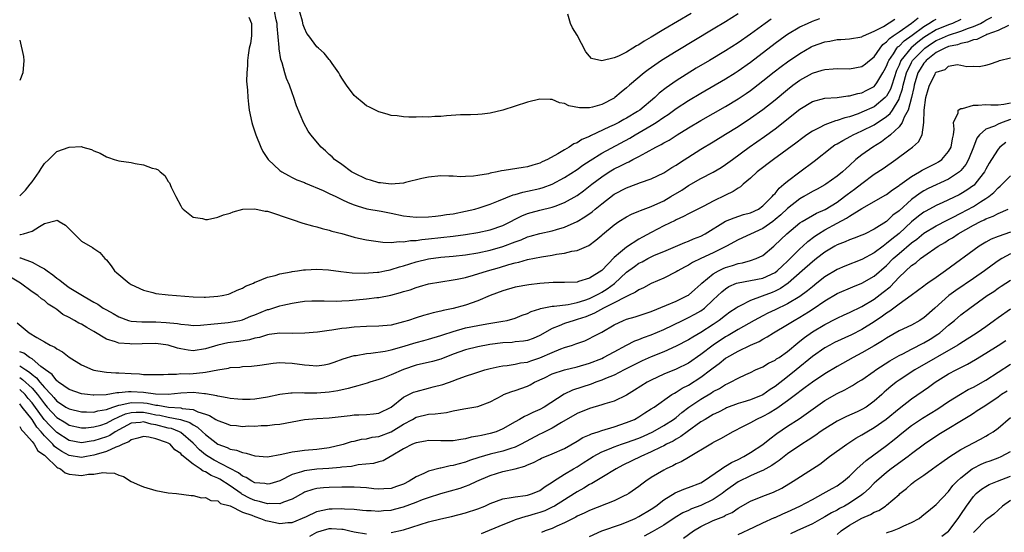
# Model space of a CAD drawing. Units: inches. Extents: x 2628000 to 2631000, y 1500000 to 1503000.
# Drawn here: x 2628551 to 2628710, y 1501043 to 1501126 of the extents above; entities that cross this region are included whole.
import ezdxf

# ---------------------------------------------------------------- set-up
doc = ezdxf.new("R2010")
doc.units = ezdxf.units.IN
doc.header["$MEASUREMENT"] = 0
doc.layers.add('LD26281500_2ft', color=111, linetype='Continuous')

msp = doc.modelspace()

# ---------------------------------------------------------------- linework, layer by layer
at = {"layer": 'LD26281500_2ft'}
for points, elevation in [([(2628672.33, 1501125.67), (2628671.38, 1501125), (2628669, 1501123.26), (2628667, 1501121.87), (2628665, 1501120.59), (2628662.37, 1501119), (2628660.25, 1501117.75), (2628657, 1501115.74), (2628655.39, 1501114.61), (2628654.28, 1501113.72), (2628653.54, 1501113), (2628651.13, 1501111), (2628650.77, 1501110.77), (2628649, 1501109.69), (2628648.54, 1501109.46), (2628647.74, 1501109), (2628647, 1501108.62), (2628646.26, 1501108.26), (2628643.16, 1501106.84), (2628643, 1501106.74), (2628641.76, 1501106.24), (2628641, 1501105.72), (2628640.46, 1501105.54), (2628639.71, 1501105), (2628639, 1501104.59), (2628637.92, 1501103.92), (2628636.26, 1501103), (2628635.38, 1501102.62), (2628635, 1501102.41), (2628633.89, 1501102.11), (2628633, 1501101.82), (2628632.28, 1501101.72), (2628629.21, 1501101.21), (2628628.83, 1501101.17), (2628628.1, 1501101), (2628627, 1501100.78), (2628626.7, 1501100.7), (2628625, 1501100.43), (2628624.31, 1501100.31), (2628623, 1501100.28), (2628622.22, 1501100.22), (2628621, 1501100.32), (2628620.3, 1501100.3), (2628619, 1501100.34), (2628617, 1501100.15), (2628615.92, 1501099.92), (2628613.28, 1501099.28), (2628613, 1501099.19), (2628611, 1501099.02), (2628609.25, 1501099.25), (2628609, 1501099.24), (2628607.65, 1501099.65), (2628607, 1501099.83), (2628605, 1501100.77), (2628604.59, 1501101), (2628603, 1501102.2), (2628601.84, 1501103), (2628601.44, 1501103.44), (2628601, 1501103.83), (2628600.41, 1501104.41), (2628599.69, 1501105), (2628598.04, 1501107), (2628597.6, 1501107.6), (2628596.89, 1501108.89), (2628595.7, 1501111.7), (2628595.29, 1501113), (2628595, 1501113.76), (2628594.59, 1501115), (2628594.11, 1501116.11), (2628593.84, 1501117), (2628593.39, 1501118.61), (2628593.18, 1501119.18), (2628592.9, 1501120.9), (2628592.9, 1501121.1), (2628592.57, 1501124.57), (2628592.56, 1501125), (2628592.42, 1501125.58), (2628592.14, 1501127)], 8374), ([(2628667, 1501126.55), (2628665, 1501125.26), (2628663, 1501124.05), (2628657, 1501120.48), (2628654.63, 1501119), (2628652.49, 1501117.51), (2628651.82, 1501117), (2628649.47, 1501115), (2628649, 1501114.56), (2628648.14, 1501113.86), (2628647.13, 1501113), (2628647, 1501112.91), (2628645, 1501111.91), (2628643.48, 1501111.48), (2628643, 1501111.38), (2628641.38, 1501111.38), (2628639.68, 1501111.68), (2628639, 1501112.05), (2628638.16, 1501112.16), (2628637, 1501112.7), (2628636.69, 1501112.69), (2628635, 1501112.77), (2628633, 1501112.27), (2628629, 1501110.96), (2628627, 1501110.47), (2628625.67, 1501110.33), (2628625, 1501110.28), (2628623.78, 1501110.22), (2628623, 1501110.23), (2628622.2, 1501110.2), (2628619.93, 1501110.07), (2628619, 1501109.97), (2628618.04, 1501109.96), (2628617, 1501109.87), (2628616.08, 1501109.92), (2628615, 1501109.85), (2628613.82, 1501109.82), (2628613, 1501109.9), (2628611.94, 1501110.06), (2628611, 1501110.14), (2628610.34, 1501110.34), (2628609, 1501110.69), (2628607.47, 1501111.47), (2628607, 1501111.68), (2628606.29, 1501112.29), (2628605.39, 1501113), (2628605, 1501113.36), (2628603.8, 1501115), (2628603, 1501116.17), (2628602.71, 1501116.71), (2628602.54, 1501117), (2628601.46, 1501118.54), (2628601.15, 1501119), (2628601, 1501119.16), (2628600.17, 1501120.17), (2628599.28, 1501121), (2628599, 1501121.23), (2628597.7, 1501123), (2628597.39, 1501123.39), (2628597, 1501124.23), (2628596.78, 1501124.78), (2628596.66, 1501125.34), (2628595.94, 1501127.94)], 8376), ([(2628659.41, 1501126.59), (2628655, 1501124), (2628653, 1501122.79), (2628651.86, 1501122.14), (2628651, 1501121.55), (2628650.61, 1501121.39), (2628650.04, 1501121), (2628649, 1501120.37), (2628647.71, 1501119.71), (2628647, 1501119.44), (2628645, 1501118.95), (2628643.35, 1501119.35), (2628643, 1501119.71), (2628642.4, 1501120.4), (2628641, 1501123.09), (2628640.26, 1501124.26), (2628639.96, 1501125), (2628639.53, 1501126.47)], 8378), ([(2628703, 1501125.63), (2628701.63, 1501125), (2628701, 1501124.77), (2628699, 1501123.95), (2628697.44, 1501123), (2628697, 1501122.7), (2628696.03, 1501121.97), (2628694.97, 1501121.03), (2628693.31, 1501119), (2628693, 1501118.26), (2628692.6, 1501117.39), (2628692.2, 1501116.2), (2628691.83, 1501115), (2628691.62, 1501114.38), (2628691, 1501113.25), (2628690.89, 1501113.11), (2628690.78, 1501113), (2628689, 1501111.54), (2628687, 1501110.63), (2628686.4, 1501110.4), (2628685, 1501109.92), (2628684.24, 1501109.76), (2628683, 1501109.28), (2628682.76, 1501109.24), (2628681, 1501108.59), (2628680.12, 1501108.12), (2628679, 1501107.6), (2628678.11, 1501107), (2628677.47, 1501106.53), (2628676.35, 1501105.65), (2628672.72, 1501103), (2628670.1, 1501101), (2628669, 1501099.99), (2628667.83, 1501099), (2628667.4, 1501098.6), (2628667, 1501098.37), (2628666.19, 1501097.81), (2628665, 1501097.26), (2628663, 1501096.29), (2628661.47, 1501095.47), (2628659.53, 1501094.47), (2628659, 1501094.22), (2628658.22, 1501093.78), (2628657, 1501093.24), (2628656.85, 1501093.15), (2628655, 1501092.26), (2628653, 1501091.23), (2628651.55, 1501090.45), (2628651, 1501090.14), (2628649, 1501088.86), (2628648.03, 1501088.03), (2628647, 1501087.18), (2628645, 1501085.08), (2628643, 1501083.8), (2628641.26, 1501083.26), (2628641, 1501083.2), (2628639, 1501083.12), (2628637.13, 1501083.13), (2628635.02, 1501082.98), (2628633.24, 1501082.76), (2628631, 1501082.35), (2628629, 1501081.79), (2628627, 1501081.03), (2628625, 1501080.18), (2628623, 1501079.48), (2628621, 1501078.93), (2628619.39, 1501078.61), (2628619, 1501078.5), (2628617.76, 1501078.24), (2628617, 1501078.02), (2628616.19, 1501077.81), (2628615, 1501077.43), (2628613.77, 1501077), (2628613, 1501076.75), (2628611, 1501076.24), (2628609, 1501076.05), (2628607, 1501076.03), (2628605, 1501075.92), (2628603.75, 1501075.75), (2628603, 1501075.67), (2628601.41, 1501075.41), (2628601, 1501075.38), (2628599.11, 1501075.11), (2628597.06, 1501074.94), (2628595.1, 1501074.9), (2628593, 1501074.92), (2628591.3, 1501074.7), (2628591, 1501074.68), (2628589.74, 1501074.26), (2628589, 1501074.13), (2628588.14, 1501073.86), (2628586.41, 1501073.59), (2628584.64, 1501073.36), (2628582.98, 1501073.02), (2628581, 1501072.41), (2628579, 1501072.09), (2628578.19, 1501072.19), (2628577, 1501072.39), (2628576.5, 1501072.5), (2628575, 1501072.99), (2628573, 1501073.25), (2628570.77, 1501073.23), (2628569, 1501073.17), (2628568.8, 1501073.2), (2628567, 1501073.32), (2628566.45, 1501073.55), (2628565, 1501073.98), (2628563, 1501075.21), (2628561.83, 1501075.83), (2628561, 1501076.39), (2628560.57, 1501076.57), (2628559.87, 1501077), (2628559, 1501077.47), (2628557.97, 1501077.97), (2628557, 1501078.76), (2628556.66, 1501079), (2628555.62, 1501079.62), (2628555, 1501080.19), (2628554.51, 1501080.51), (2628553.92, 1501081), (2628553, 1501081.62), (2628551.15, 1501083), (2628549, 1501084.29)], 8364), ([(2628550.58, 1501076.58), (2628552.51, 1501075), (2628553.76, 1501074.24), (2628555, 1501073.53), (2628555.95, 1501073), (2628556.66, 1501072.66), (2628557, 1501072.38), (2628557.91, 1501071.91), (2628559, 1501071.06), (2628561, 1501069.81), (2628562.83, 1501069), (2628563, 1501068.95), (2628564.66, 1501068.66), (2628565, 1501068.63), (2628566.54, 1501068.54), (2628567, 1501068.53), (2628569, 1501068.44), (2628570.34, 1501068.34), (2628571, 1501068.28), (2628573, 1501068.23), (2628574.25, 1501068.25), (2628575, 1501068.33), (2628576.3, 1501068.3), (2628577, 1501068.39), (2628578.38, 1501068.38), (2628579, 1501068.43), (2628580.6, 1501068.6), (2628581, 1501068.61), (2628583, 1501069.01), (2628584.71, 1501069.29), (2628585, 1501069.38), (2628586.55, 1501069.45), (2628587, 1501069.52), (2628588.42, 1501069.58), (2628589.76, 1501069.76), (2628591.91, 1501070.09), (2628593, 1501070.17), (2628593.85, 1501070.15), (2628595, 1501070.07), (2628597, 1501069.79), (2628597.76, 1501069.76), (2628599, 1501069.67), (2628600.17, 1501069.83), (2628601, 1501069.99), (2628601.76, 1501070.24), (2628603.24, 1501070.76), (2628605, 1501071.3), (2628605.34, 1501071.34), (2628607, 1501071.64), (2628607.68, 1501071.68), (2628610.02, 1501072.02), (2628611, 1501072.24), (2628612.73, 1501072.73), (2628615, 1501073.42), (2628616.26, 1501073.74), (2628617, 1501073.95), (2628619, 1501074.55), (2628619.33, 1501074.67), (2628621, 1501075.21), (2628623, 1501075.77), (2628625, 1501076.2), (2628626.45, 1501076.45), (2628629, 1501076.85), (2628629.73, 1501077), (2628631, 1501077.36), (2628632.17, 1501077.83), (2628633, 1501078.09), (2628633.59, 1501078.41), (2628635, 1501078.86), (2628635.09, 1501078.91), (2628637, 1501079.31), (2628637.32, 1501079.32), (2628639.59, 1501079.59), (2628641, 1501079.87), (2628642.26, 1501080.26), (2628643, 1501080.52), (2628644, 1501081), (2628644.63, 1501081.37), (2628645, 1501081.55), (2628645.89, 1501082.11), (2628647.05, 1501082.95), (2628649, 1501084.77), (2628650.27, 1501085.73), (2628651, 1501086.24), (2628651.51, 1501086.49), (2628652.44, 1501087), (2628653, 1501087.29), (2628653.52, 1501087.52), (2628655, 1501088.15), (2628658.41, 1501089.59), (2628659, 1501089.8), (2628659.83, 1501090.17), (2628661, 1501090.63), (2628661.69, 1501091), (2628665, 1501093.01), (2628666.4, 1501093.6), (2628667.91, 1501094.09), (2628669, 1501094.39), (2628670.28, 1501095), (2628671, 1501095.5), (2628672.52, 1501097), (2628672.72, 1501097.28), (2628673, 1501097.53), (2628673.64, 1501098.36), (2628674.42, 1501099), (2628675, 1501099.52), (2628676.97, 1501101.03), (2628679.28, 1501102.72), (2628682.15, 1501105), (2628682.65, 1501105.35), (2628683, 1501105.53), (2628683.9, 1501106.1), (2628685.2, 1501106.8), (2628685.59, 1501107), (2628687, 1501107.62), (2628689, 1501108.62), (2628691, 1501109.96), (2628691.56, 1501110.44), (2628691.93, 1501111), (2628693, 1501112.77), (2628693.09, 1501113), (2628693.57, 1501114.43), (2628693.67, 1501115), (2628694.19, 1501117), (2628695, 1501118.69), (2628695.19, 1501119), (2628697, 1501120.85), (2628697.18, 1501121), (2628698.26, 1501121.74), (2628699, 1501122.23), (2628699.55, 1501122.45), (2628701, 1501123.1), (2628703, 1501123.73), (2628704.23, 1501124.23), (2628705, 1501124.48), (2628706.14, 1501125), (2628706.7, 1501125.3), (2628707, 1501125.5), (2628707.98, 1501126.02)], 8362), ([(2628551, 1501090.89), (2628551.12, 1501090.88), (2628551.63, 1501091), (2628553, 1501091.4), (2628554.2, 1501092.2), (2628555, 1501092.64), (2628556.87, 1501093.13), (2628557, 1501093.21), (2628557.16, 1501093.16), (2628557.37, 1501093), (2628558.38, 1501092.38), (2628561, 1501089.81), (2628562.78, 1501088.78), (2628563, 1501088.61), (2628563.96, 1501087.96), (2628564.77, 1501087), (2628565, 1501086.77), (2628565.79, 1501085.79), (2628566.31, 1501085), (2628566.7, 1501084.7), (2628568.68, 1501083), (2628569, 1501082.82), (2628571, 1501081.87), (2628572.52, 1501081.48), (2628573, 1501081.33), (2628575, 1501081.11), (2628579, 1501080.82), (2628580.77, 1501080.77), (2628581, 1501080.77), (2628583, 1501080.89), (2628583.7, 1501081), (2628584.74, 1501081.26), (2628585, 1501081.34), (2628586.13, 1501081.87), (2628587, 1501082.22), (2628587.47, 1501082.53), (2628588.74, 1501083), (2628589, 1501083.15), (2628589.21, 1501083.21), (2628591, 1501084), (2628592.26, 1501084.26), (2628593, 1501084.51), (2628594.83, 1501084.83), (2628595, 1501084.88), (2628595.87, 1501085), (2628596.82, 1501085.18), (2628597.16, 1501085.16), (2628599, 1501085.26), (2628600.85, 1501085.15), (2628602.88, 1501084.88), (2628604.69, 1501084.69), (2628606.63, 1501084.63), (2628608.78, 1501084.78), (2628609, 1501084.81), (2628609.98, 1501085), (2628610.82, 1501085.18), (2628611, 1501085.2), (2628612.36, 1501085.64), (2628613, 1501085.79), (2628615, 1501086.44), (2628617, 1501086.95), (2628619, 1501087.21), (2628621, 1501087.37), (2628623, 1501087.6), (2628625, 1501087.93), (2628627, 1501088.35), (2628629, 1501088.92), (2628631, 1501089.69), (2628631.97, 1501090.03), (2628633, 1501090.48), (2628633.41, 1501090.59), (2628635, 1501091.05), (2628637, 1501091.47), (2628637.68, 1501091.68), (2628639, 1501092.05), (2628641, 1501092.98), (2628642.26, 1501093.74), (2628643.43, 1501094.57), (2628643.94, 1501095), (2628645, 1501095.85), (2628647, 1501097.38), (2628649, 1501098.43), (2628649.43, 1501098.57), (2628651.26, 1501099.26), (2628653, 1501099.88), (2628655, 1501100.87), (2628656.3, 1501101.7), (2628657, 1501102.1), (2628657.53, 1501102.47), (2628661, 1501104.67), (2628663, 1501105.86), (2628665, 1501107.09), (2628667, 1501108.35), (2628669, 1501109.66), (2628671, 1501111.06), (2628673, 1501112.66), (2628675, 1501114.34), (2628675.84, 1501115), (2628677, 1501115.85), (2628679, 1501116.98), (2628680.58, 1501117.42), (2628681, 1501117.57), (2628682.37, 1501117.63), (2628683, 1501117.69), (2628685, 1501117.66), (2628687, 1501118.03), (2628687.56, 1501118.44), (2628688.22, 1501119), (2628689, 1501119.62), (2628689.93, 1501121), (2628690.41, 1501121.59), (2628691, 1501122.02), (2628691.44, 1501122.56), (2628692.05, 1501123), (2628693, 1501123.64), (2628695, 1501125.03), (2628696.11, 1501125.89)], 8368), ([(2628551, 1501087.12), (2628551.11, 1501087.11), (2628553, 1501086.4), (2628554.37, 1501085.63), (2628555, 1501085.35), (2628555.44, 1501085), (2628556.35, 1501084.35), (2628557, 1501083.82), (2628557.5, 1501083.5), (2628558.06, 1501083), (2628559, 1501082.33), (2628561.12, 1501081), (2628562.34, 1501080.34), (2628563, 1501079.93), (2628563.62, 1501079.62), (2628564.51, 1501079), (2628565, 1501078.7), (2628566.12, 1501078.12), (2628567, 1501077.58), (2628568.6, 1501077), (2628569, 1501076.89), (2628570.75, 1501076.75), (2628573, 1501076.77), (2628574.68, 1501076.68), (2628576.48, 1501076.48), (2628577, 1501076.37), (2628578.26, 1501076.26), (2628579, 1501076.16), (2628580.21, 1501076.21), (2628582.42, 1501076.42), (2628583, 1501076.52), (2628584.67, 1501076.67), (2628585, 1501076.71), (2628586.57, 1501077), (2628587, 1501077.09), (2628588.34, 1501077.66), (2628589, 1501077.91), (2628591, 1501078.74), (2628591.22, 1501078.78), (2628593, 1501079.36), (2628593.48, 1501079.48), (2628595, 1501079.8), (2628595.96, 1501079.96), (2628597, 1501080.09), (2628598.16, 1501080.16), (2628599, 1501080.18), (2628600.15, 1501080.15), (2628602.13, 1501080.13), (2628603, 1501080.15), (2628604.21, 1501080.21), (2628607, 1501080.46), (2628608.68, 1501080.68), (2628609, 1501080.7), (2628610.92, 1501081.08), (2628612.52, 1501081.48), (2628613, 1501081.65), (2628614.05, 1501081.95), (2628615, 1501082.31), (2628615.55, 1501082.45), (2628617, 1501082.89), (2628619, 1501083.24), (2628621, 1501083.53), (2628621.65, 1501083.65), (2628623, 1501083.94), (2628624.29, 1501084.29), (2628626.56, 1501085), (2628628.47, 1501085.53), (2628630.01, 1501086.01), (2628631, 1501086.28), (2628631.6, 1501086.4), (2628633, 1501086.83), (2628635.27, 1501087.27), (2628637, 1501087.55), (2628637.69, 1501087.69), (2628639, 1501087.88), (2628640.19, 1501088.19), (2628641, 1501088.3), (2628642.92, 1501089.08), (2628644.06, 1501089.94), (2628645, 1501090.75), (2628645.12, 1501090.88), (2628647, 1501092.46), (2628647.78, 1501093), (2628649, 1501093.75), (2628649.81, 1501094.19), (2628651, 1501094.63), (2628651.24, 1501094.76), (2628653, 1501095.39), (2628655, 1501096.33), (2628656.17, 1501097), (2628657.93, 1501098.07), (2628659, 1501098.79), (2628661, 1501099.93), (2628663, 1501100.94), (2628664.29, 1501101.71), (2628665, 1501102.17), (2628666.09, 1501103), (2628668.81, 1501105), (2628671.29, 1501106.71), (2628673, 1501107.96), (2628677, 1501111.15), (2628679, 1501112.35), (2628681, 1501112.9), (2628683, 1501113.05), (2628684.73, 1501113.27), (2628685, 1501113.27), (2628686.33, 1501113.67), (2628687, 1501113.78), (2628687.79, 1501114.21), (2628689, 1501114.81), (2628689.17, 1501115), (2628689.4, 1501115.4), (2628690.4, 1501117), (2628690.62, 1501117.38), (2628691, 1501118.11), (2628691.23, 1501118.77), (2628691.33, 1501119), (2628692.08, 1501120.08), (2628692.65, 1501121), (2628692.81, 1501121.19), (2628693, 1501121.33), (2628693.82, 1501122.18), (2628695.12, 1501123.12), (2628697, 1501124.52), (2628697.82, 1501125), (2628698.55, 1501125.45), (2628699, 1501125.71)], 8366), ([(2628551, 1501097.13), (2628551.93, 1501098.07), (2628552.7, 1501099), (2628553, 1501099.39), (2628554.15, 1501101), (2628554.45, 1501101.55), (2628555, 1501102.38), (2628555.7, 1501103), (2628557, 1501104.28), (2628559, 1501105), (2628561, 1501105.08), (2628561.2, 1501105), (2628562.62, 1501104.62), (2628563, 1501104.42), (2628564.02, 1501104.02), (2628565, 1501103.44), (2628565.34, 1501103.34), (2628566.27, 1501103), (2628567, 1501102.81), (2628569, 1501102.5), (2628569.64, 1501102.36), (2628571, 1501102.15), (2628572.38, 1501101.62), (2628573, 1501101.47), (2628573.35, 1501101.35), (2628573.68, 1501101), (2628574.44, 1501100.44), (2628575, 1501099.46), (2628575.21, 1501099.21), (2628575.49, 1501098.51), (2628576.23, 1501097), (2628577, 1501095.51), (2628577.21, 1501095.21), (2628577.38, 1501095), (2628579, 1501093.67), (2628580.53, 1501093.47), (2628581, 1501093.31), (2628581.32, 1501093.32), (2628583, 1501093.66), (2628583.93, 1501094.07), (2628585, 1501094.35), (2628585.46, 1501094.54), (2628587.04, 1501094.96), (2628589, 1501095.04), (2628590.64, 1501094.64), (2628591, 1501094.63), (2628591.49, 1501094.51), (2628594.52, 1501093.48), (2628595, 1501093.3), (2628596.73, 1501092.73), (2628598.3, 1501092.3), (2628599, 1501092.12), (2628599.87, 1501091.87), (2628601, 1501091.6), (2628601.43, 1501091.43), (2628603, 1501091.02), (2628605, 1501090.43), (2628605.7, 1501090.3), (2628607, 1501090.01), (2628608.13, 1501089.87), (2628609.64, 1501089.64), (2628611, 1501089.61), (2628612.26, 1501089.74), (2628613, 1501089.68), (2628614.1, 1501089.9), (2628615, 1501089.91), (2628615.92, 1501090.08), (2628617, 1501090.18), (2628621, 1501090.61), (2628623, 1501090.87), (2628625, 1501091.21), (2628627, 1501091.66), (2628629, 1501092.35), (2628630.33, 1501093), (2628631, 1501093.35), (2628632.1, 1501093.9), (2628633, 1501094.26), (2628633.57, 1501094.43), (2628635, 1501094.8), (2628637, 1501095.28), (2628637.48, 1501095.48), (2628639, 1501096.04), (2628641, 1501097.16), (2628642.07, 1501097.93), (2628643.41, 1501099), (2628645, 1501100.22), (2628646.2, 1501101), (2628647, 1501101.47), (2628648.04, 1501101.96), (2628649, 1501102.48), (2628649.37, 1501102.63), (2628650.04, 1501103), (2628651, 1501103.51), (2628652.16, 1501104.16), (2628653.73, 1501105), (2628654.58, 1501105.42), (2628655, 1501105.68), (2628655.86, 1501106.14), (2628657.17, 1501107), (2628659, 1501108.14), (2628661, 1501109.31), (2628663, 1501110.43), (2628665, 1501111.59), (2628667, 1501112.81), (2628668.31, 1501113.69), (2628669, 1501114.17), (2628669.48, 1501114.52), (2628671, 1501115.7), (2628672.84, 1501117.16), (2628673.97, 1501118.03), (2628675, 1501118.78), (2628677, 1501120.16), (2628678.8, 1501121.2), (2628679, 1501121.3), (2628681, 1501122.03), (2628681.85, 1501122.15), (2628683, 1501122.38), (2628683.6, 1501122.4), (2628685, 1501122.5), (2628687, 1501122.85), (2628687.09, 1501122.91), (2628687.26, 1501123), (2628689, 1501123.74), (2628690.51, 1501124.51), (2628692.34, 1501125.66)], 8370), ([(2628587.98, 1501126.02), (2628588.46, 1501125), (2628588.44, 1501123), (2628588.26, 1501121.74), (2628588.08, 1501121), (2628587.88, 1501119.88), (2628587.78, 1501119), (2628587.79, 1501118.21), (2628587.67, 1501117), (2628587.65, 1501115.65), (2628587.78, 1501114.22), (2628587.83, 1501113), (2628587.95, 1501111.95), (2628588.08, 1501111), (2628588.49, 1501109), (2628588.6, 1501108.6), (2628589.11, 1501107), (2628589.93, 1501105), (2628590.28, 1501104.28), (2628591.13, 1501103), (2628593, 1501101.23), (2628593.34, 1501101), (2628594.39, 1501100.39), (2628595, 1501100.12), (2628595.74, 1501099.74), (2628597, 1501099.26), (2628597.17, 1501099.17), (2628600.02, 1501097.98), (2628601, 1501097.52), (2628602.06, 1501097), (2628602.68, 1501096.68), (2628603, 1501096.55), (2628604.04, 1501096.04), (2628605, 1501095.66), (2628605.49, 1501095.49), (2628607.05, 1501095.05), (2628609.37, 1501094.63), (2628611, 1501094.31), (2628613, 1501093.9), (2628615, 1501093.66), (2628617, 1501093.71), (2628618.15, 1501093.85), (2628619, 1501093.93), (2628619.91, 1501094.09), (2628621, 1501094.24), (2628623, 1501094.64), (2628624.5, 1501095), (2628625.2, 1501095.2), (2628627, 1501095.79), (2628628.32, 1501096.32), (2628630.7, 1501097.3), (2628631, 1501097.37), (2628632.26, 1501097.74), (2628633, 1501097.86), (2628635, 1501098.33), (2628635.52, 1501098.48), (2628637, 1501099.04), (2628639, 1501100.08), (2628641, 1501101.37), (2628641.94, 1501102.06), (2628643.14, 1501102.86), (2628645, 1501104.01), (2628649.54, 1501106.46), (2628650.41, 1501107), (2628653, 1501108.52), (2628653.78, 1501109), (2628655, 1501109.82), (2628655.72, 1501110.28), (2628657, 1501111.22), (2628659, 1501112.53), (2628661, 1501113.71), (2628665, 1501116.05), (2628666.52, 1501117), (2628667, 1501117.31), (2628669, 1501118.73), (2628673, 1501121.78), (2628674.63, 1501123), (2628675, 1501123.25), (2628677, 1501124.44), (2628678.2, 1501125), (2628679, 1501125.35), (2628680.23, 1501125.77)], 8372), ([(2628710.68, 1501124.68), (2628709, 1501123.84), (2628707.19, 1501123.19), (2628707, 1501123.1), (2628706.73, 1501123), (2628705.58, 1501122.42), (2628705, 1501122.33), (2628704.06, 1501121.94), (2628703, 1501121.76), (2628702.44, 1501121.56), (2628701, 1501121.26), (2628700.38, 1501121), (2628699, 1501120.27), (2628697.38, 1501119), (2628697.22, 1501118.78), (2628697, 1501118.57), (2628696.4, 1501117.6), (2628696.04, 1501117), (2628695.43, 1501115), (2628695.37, 1501114.63), (2628694.99, 1501113.01), (2628694.49, 1501111), (2628693.84, 1501109.84), (2628693.53, 1501109), (2628693, 1501108.3), (2628691.6, 1501107), (2628691.3, 1501106.7), (2628691, 1501106.49), (2628690.15, 1501105.85), (2628688.76, 1501105), (2628687, 1501103.76), (2628686.03, 1501103), (2628685, 1501102.04), (2628684.44, 1501101.56), (2628683.86, 1501101), (2628683, 1501100.31), (2628681.16, 1501099), (2628681, 1501098.89), (2628679.78, 1501098.22), (2628679, 1501097.81), (2628677.64, 1501097), (2628677, 1501096.66), (2628675, 1501095.08), (2628673.93, 1501094.07), (2628673, 1501093.29), (2628672.62, 1501093), (2628671, 1501091.85), (2628667, 1501090.01), (2628665.12, 1501089), (2628663, 1501087.94), (2628660.98, 1501087), (2628659.65, 1501086.35), (2628659, 1501085.93), (2628658.38, 1501085.62), (2628657.28, 1501085), (2628657, 1501084.82), (2628655, 1501083.85), (2628653, 1501082.98), (2628651.74, 1501082.26), (2628651, 1501081.94), (2628650.46, 1501081.54), (2628649.3, 1501081), (2628648.77, 1501080.77), (2628647, 1501079.85), (2628645.29, 1501079), (2628643.82, 1501078.18), (2628642.4, 1501077.6), (2628641, 1501077.12), (2628640.54, 1501077), (2628639, 1501076.49), (2628638.1, 1501076.1), (2628637, 1501075.71), (2628635, 1501074.53), (2628633.94, 1501074.06), (2628633, 1501073.74), (2628632.38, 1501073.62), (2628631, 1501073.51), (2628630.55, 1501073.45), (2628629, 1501073.37), (2628626.9, 1501073.1), (2628625, 1501072.75), (2628623, 1501072.25), (2628621, 1501071.53), (2628619, 1501070.73), (2628617.65, 1501070.35), (2628615, 1501069.74), (2628613, 1501069.06), (2628611, 1501068.19), (2628609.67, 1501067.67), (2628609, 1501067.43), (2628607.55, 1501067), (2628607.14, 1501066.86), (2628605.6, 1501066.4), (2628605, 1501066.28), (2628604.03, 1501065.97), (2628602.4, 1501065.6), (2628601, 1501065.38), (2628599, 1501065.25), (2628597, 1501065.26), (2628596.73, 1501065.27), (2628595, 1501065.25), (2628594.77, 1501065.23), (2628593, 1501065), (2628591, 1501064.59), (2628589, 1501064.28), (2628588.23, 1501064.23), (2628587, 1501064.2), (2628586.25, 1501064.25), (2628585, 1501064.37), (2628584.5, 1501064.5), (2628583, 1501064.75), (2628582.83, 1501064.83), (2628581, 1501065.15), (2628580.86, 1501065.14), (2628579, 1501065.32), (2628577, 1501065.22), (2628574.97, 1501065.03), (2628572.91, 1501065.09), (2628571, 1501065.32), (2628569, 1501065.44), (2628568.55, 1501065.45), (2628567, 1501065.3), (2628566.7, 1501065.3), (2628564.98, 1501064.98), (2628563, 1501064.89), (2628562.89, 1501064.89), (2628561.94, 1501065), (2628561, 1501065.13), (2628559, 1501065.84), (2628557.29, 1501067), (2628557.14, 1501067.14), (2628557, 1501067.22), (2628556.26, 1501068.26), (2628555.17, 1501069), (2628554.43, 1501069.57), (2628553, 1501070.76), (2628552.57, 1501071), (2628551.68, 1501071.68), (2628551, 1501071.94)], 8360), ([(2628551, 1501122.28), (2628551.63, 1501119.63), (2628551.65, 1501119), (2628551.52, 1501117), (2628551, 1501115.77)], 8370), ([(2628551, 1501069.66), (2628551.98, 1501069), (2628552.61, 1501068.61), (2628553, 1501068.24), (2628553.73, 1501067.73), (2628554.27, 1501067), (2628555, 1501066.14), (2628556.07, 1501065), (2628556.53, 1501064.53), (2628557, 1501063.95), (2628557.59, 1501063.59), (2628558.46, 1501063), (2628559, 1501062.68), (2628561, 1501062.21), (2628561.77, 1501062.23), (2628563, 1501062.17), (2628563.63, 1501062.37), (2628565, 1501062.6), (2628566.07, 1501063), (2628567, 1501063.31), (2628567.33, 1501063.33), (2628569, 1501063.71), (2628571, 1501063.65), (2628571.61, 1501063.61), (2628573, 1501063.3), (2628573.3, 1501063.3), (2628575.03, 1501062.97), (2628577, 1501062.85), (2628577.22, 1501062.78), (2628579, 1501062.59), (2628579.77, 1501062.23), (2628581, 1501061.85), (2628581.64, 1501061.64), (2628582.68, 1501061), (2628582.89, 1501060.89), (2628583, 1501060.8), (2628584.36, 1501060.36), (2628585, 1501060.09), (2628586.01, 1501060.01), (2628587, 1501059.87), (2628587.93, 1501059.93), (2628589, 1501059.9), (2628590, 1501060), (2628591, 1501060), (2628592.17, 1501060.17), (2628593, 1501060.25), (2628595, 1501060.62), (2628597, 1501060.96), (2628599, 1501061.14), (2628601, 1501061.27), (2628604.38, 1501061.62), (2628605, 1501061.71), (2628605.76, 1501061.76), (2628607, 1501061.78), (2628608.13, 1501061.87), (2628609, 1501061.99), (2628611, 1501062.99), (2628613, 1501064.58), (2628614.62, 1501065.38), (2628615, 1501065.53), (2628617, 1501066.07), (2628617.76, 1501066.24), (2628619.35, 1501066.65), (2628621, 1501067.23), (2628621.39, 1501067.39), (2628623, 1501067.98), (2628624.49, 1501068.49), (2628626.14, 1501069), (2628627, 1501069.23), (2628628.45, 1501069.55), (2628629, 1501069.64), (2628629.7, 1501069.7), (2628631, 1501069.91), (2628631.87, 1501070.13), (2628633, 1501070.27), (2628633.53, 1501070.47), (2628635, 1501070.93), (2628637, 1501071.8), (2628638.39, 1501072.39), (2628639, 1501072.62), (2628640.25, 1501073), (2628640.81, 1501073.19), (2628642.28, 1501073.72), (2628643, 1501074.05), (2628643.63, 1501074.37), (2628645, 1501075.12), (2628647, 1501076.3), (2628648.51, 1501077), (2628649, 1501077.19), (2628650.41, 1501077.59), (2628653, 1501078.46), (2628655.46, 1501079.46), (2628657, 1501080.13), (2628658.84, 1501081), (2628659, 1501081.09), (2628660, 1501082), (2628661, 1501082.85), (2628661.14, 1501083), (2628663, 1501084.52), (2628663.84, 1501085), (2628664.61, 1501085.39), (2628665, 1501085.54), (2628666.12, 1501085.88), (2628667, 1501086.18), (2628667.7, 1501086.3), (2628669, 1501086.69), (2628669.94, 1501087), (2628671, 1501087.51), (2628672.79, 1501089), (2628672.91, 1501089.09), (2628674.89, 1501091), (2628677, 1501092.75), (2628677.38, 1501093), (2628679.68, 1501094.32), (2628681.08, 1501094.92), (2628683, 1501096.12), (2628684.21, 1501097), (2628684.64, 1501097.36), (2628685.81, 1501098.19), (2628687, 1501099.12), (2628689, 1501100.63), (2628690.43, 1501101.57), (2628692.46, 1501103), (2628694.58, 1501104.58), (2628695.17, 1501105), (2628696.16, 1501105.84), (2628696.74, 1501107), (2628697.02, 1501109), (2628697.08, 1501110.92), (2628697.07, 1501111), (2628697.33, 1501113), (2628697.69, 1501114.31), (2628697.94, 1501115), (2628698.82, 1501116.82), (2628698.91, 1501117), (2628699, 1501117.1), (2628700.44, 1501117.56), (2628701, 1501118.09), (2628702.38, 1501118.38), (2628703, 1501118.26), (2628703.97, 1501118.03), (2628705, 1501118.09), (2628705.95, 1501118.05), (2628707, 1501118.26), (2628707.6, 1501118.4), (2628709, 1501118.89), (2628709.24, 1501119), (2628711, 1501119.44)], 8358), ([(2628551, 1501067.76), (2628551.47, 1501067.47), (2628553, 1501066.02), (2628553.89, 1501065), (2628554.38, 1501064.38), (2628555, 1501063.51), (2628555.25, 1501063.25), (2628555.45, 1501063), (2628557, 1501061.3), (2628558.44, 1501060.44), (2628559, 1501060.09), (2628561, 1501059.65), (2628561.66, 1501059.66), (2628563, 1501059.77), (2628564.09, 1501060.09), (2628565, 1501060.39), (2628566.08, 1501061), (2628567, 1501061.43), (2628568.08, 1501061.92), (2628569, 1501062.13), (2628569.82, 1501062.18), (2628571, 1501062.15), (2628572.07, 1501061.93), (2628573, 1501061.76), (2628573.66, 1501061.66), (2628575, 1501061.34), (2628576.96, 1501060.96), (2628578.48, 1501060.48), (2628579, 1501060.12), (2628579.74, 1501059.74), (2628580.54, 1501059), (2628581, 1501058.54), (2628583, 1501057), (2628584.48, 1501056.48), (2628585, 1501056.21), (2628586.03, 1501056.03), (2628587, 1501055.62), (2628587.55, 1501055.55), (2628589, 1501055.13), (2628591, 1501054.97), (2628593.36, 1501055.36), (2628595, 1501055.75), (2628595.86, 1501055.86), (2628597, 1501056.03), (2628599, 1501056.17), (2628601, 1501056.44), (2628603, 1501056.92), (2628603.28, 1501057), (2628604.58, 1501057.42), (2628605, 1501057.5), (2628606.21, 1501057.79), (2628607, 1501057.87), (2628607.9, 1501058.1), (2628609, 1501058.25), (2628611, 1501059.01), (2628613, 1501060.22), (2628614.41, 1501061), (2628615, 1501061.36), (2628617, 1501061.83), (2628618.12, 1501061.88), (2628619, 1501062.02), (2628619.9, 1501062.1), (2628621, 1501062.37), (2628622.72, 1501062.72), (2628625, 1501063.1), (2628627, 1501063.84), (2628629, 1501064.93), (2628629.15, 1501065), (2628630.47, 1501065.53), (2628631, 1501065.67), (2628633, 1501066.38), (2628633.42, 1501066.58), (2628634.16, 1501067), (2628635.74, 1501067.74), (2628637, 1501068.35), (2628639, 1501069), (2628641, 1501069.47), (2628643, 1501070.06), (2628645, 1501070.85), (2628645.3, 1501071), (2628647, 1501071.91), (2628648.99, 1501073.01), (2628650.32, 1501073.68), (2628651, 1501073.92), (2628651.76, 1501074.24), (2628653, 1501074.67), (2628655, 1501075.53), (2628658.03, 1501077), (2628659, 1501077.45), (2628660.02, 1501077.98), (2628661, 1501078.56), (2628661.59, 1501079), (2628663, 1501080.3), (2628664.38, 1501081.62), (2628665, 1501082.12), (2628665.54, 1501082.46), (2628666.77, 1501083), (2628667, 1501083.08), (2628669, 1501083.43), (2628671, 1501083.83), (2628673, 1501084.75), (2628673.33, 1501085), (2628674.18, 1501085.82), (2628675, 1501086.57), (2628677, 1501088.58), (2628677.48, 1501089), (2628678.26, 1501089.74), (2628679.4, 1501090.6), (2628680, 1501091), (2628681, 1501091.62), (2628683, 1501092.72), (2628684.5, 1501093.5), (2628685, 1501093.86), (2628687, 1501095.08), (2628689, 1501096.19), (2628690.78, 1501097.22), (2628691, 1501097.36), (2628691.92, 1501098.08), (2628693, 1501098.79), (2628693.11, 1501098.89), (2628695, 1501100.28), (2628696.28, 1501101), (2628696.72, 1501101.28), (2628699, 1501102.41), (2628699.38, 1501102.62), (2628699.9, 1501103), (2628701, 1501104.27), (2628701.42, 1501105), (2628701.65, 1501106.35), (2628701.8, 1501107), (2628701.92, 1501107.92), (2628701.77, 1501109), (2628702.54, 1501110.54), (2628702.55, 1501111), (2628703, 1501111.24), (2628703.26, 1501111.26), (2628705, 1501111.76), (2628705.76, 1501111.76), (2628707, 1501111.88), (2628707.83, 1501111.83), (2628709, 1501111.85), (2628709.92, 1501111.92), (2628711, 1501112.15)], 8356), ([(2628711, 1501109.45), (2628709.65, 1501109), (2628709, 1501108.71), (2628708.4, 1501108.4), (2628707, 1501107.93), (2628705.99, 1501107), (2628705.54, 1501106.46), (2628705.01, 1501105), (2628704.22, 1501103), (2628703.79, 1501102.21), (2628703, 1501101.22), (2628702.77, 1501101), (2628701, 1501099.84), (2628697.7, 1501098.3), (2628697, 1501097.93), (2628696.42, 1501097.58), (2628695, 1501096.53), (2628693, 1501094.72), (2628692.02, 1501093.98), (2628690.99, 1501092.99), (2628689, 1501091.72), (2628687.54, 1501091), (2628687.16, 1501090.84), (2628687, 1501090.75), (2628685.73, 1501090.27), (2628685, 1501090.01), (2628684.31, 1501089.69), (2628683, 1501089.21), (2628682.63, 1501089), (2628681, 1501088.03), (2628679.67, 1501087), (2628679, 1501086.47), (2628677.37, 1501085), (2628675.08, 1501083), (2628673.86, 1501082.14), (2628673, 1501081.71), (2628672.49, 1501081.51), (2628670.89, 1501080.89), (2628669, 1501080.24), (2628667.37, 1501079.37), (2628667, 1501079.2), (2628666.72, 1501079), (2628665.69, 1501078.31), (2628665, 1501077.81), (2628663.97, 1501077), (2628663, 1501076.34), (2628661, 1501075.04), (2628659.69, 1501074.31), (2628659, 1501073.85), (2628657, 1501072.81), (2628655, 1501071.92), (2628653, 1501071.09), (2628651.54, 1501070.46), (2628648.61, 1501069), (2628647, 1501068.17), (2628645.6, 1501067.6), (2628645, 1501067.33), (2628644.06, 1501067), (2628643.29, 1501066.71), (2628640.26, 1501065.74), (2628638.91, 1501065.09), (2628635.72, 1501063), (2628635, 1501062.58), (2628633.87, 1501062.13), (2628633, 1501061.67), (2628632.51, 1501061.49), (2628631.69, 1501061), (2628631, 1501060.63), (2628629, 1501059.46), (2628627.95, 1501059), (2628627, 1501058.7), (2628625.58, 1501058.42), (2628625, 1501058.27), (2628623.9, 1501058.1), (2628623, 1501057.85), (2628622.23, 1501057.77), (2628621, 1501057.52), (2628619, 1501057.51), (2628617, 1501057.57), (2628616.53, 1501057.47), (2628615, 1501057.23), (2628614.86, 1501057.14), (2628614.46, 1501057), (2628613, 1501056.24), (2628611, 1501055.06), (2628610.86, 1501055), (2628609.69, 1501054.31), (2628609, 1501054.12), (2628608.14, 1501053.86), (2628605.64, 1501053.64), (2628604.59, 1501053.41), (2628603, 1501053.26), (2628602.78, 1501053.22), (2628600.94, 1501053.06), (2628599, 1501052.94), (2628597, 1501052.71), (2628596.53, 1501052.53), (2628595, 1501052.09), (2628593, 1501051.09), (2628591.42, 1501050.58), (2628591, 1501050.52), (2628590.61, 1501050.61), (2628589, 1501050.75), (2628588.5, 1501051), (2628587.6, 1501051.6), (2628587, 1501051.83), (2628586.36, 1501052.36), (2628584.9, 1501053.1), (2628582.41, 1501054.41), (2628581.43, 1501055), (2628581, 1501055.29), (2628580.06, 1501056.06), (2628579, 1501057.15), (2628577, 1501058.89), (2628576.8, 1501059), (2628575.5, 1501059.5), (2628575, 1501059.6), (2628573, 1501060.12), (2628572.23, 1501060.23), (2628571, 1501060.58), (2628570.5, 1501060.5), (2628569, 1501060.38), (2628566.44, 1501059), (2628565.58, 1501058.42), (2628565, 1501058.19), (2628563, 1501057.51), (2628562.52, 1501057.48), (2628561, 1501057.23), (2628559, 1501057.61), (2628557, 1501058.86), (2628555.93, 1501059.93), (2628554.98, 1501060.98), (2628553.3, 1501063.3), (2628553, 1501063.69), (2628552.38, 1501064.38), (2628551.87, 1501065), (2628551, 1501065.83)], 8354), ([(2628710.23, 1501105.77), (2628709.28, 1501105), (2628709, 1501104.67), (2628707.92, 1501103), (2628707.57, 1501102.43), (2628707, 1501101.43), (2628706.78, 1501101), (2628705.99, 1501099.99), (2628705.24, 1501099), (2628705.12, 1501098.88), (2628705, 1501098.79), (2628703.96, 1501098.04), (2628703, 1501097.45), (2628702.7, 1501097.3), (2628700.05, 1501096.05), (2628699, 1501095.58), (2628697.33, 1501094.67), (2628697, 1501094.48), (2628696.15, 1501093.85), (2628695, 1501092.91), (2628693, 1501091.06), (2628691.85, 1501090.15), (2628691, 1501089.4), (2628690.42, 1501089), (2628689, 1501087.93), (2628687, 1501086.83), (2628684.26, 1501085.74), (2628683, 1501085.21), (2628681, 1501084.02), (2628679.73, 1501083), (2628679, 1501082.43), (2628678.21, 1501081.79), (2628677, 1501080.88), (2628675, 1501079.69), (2628673, 1501078.73), (2628671.82, 1501078.18), (2628671, 1501077.75), (2628669.62, 1501077), (2628667, 1501075.51), (2628665.43, 1501074.57), (2628665, 1501074.33), (2628663, 1501073), (2628661, 1501071.47), (2628659, 1501070.11), (2628657, 1501069.14), (2628655, 1501068.3), (2628653, 1501067.36), (2628652.33, 1501067), (2628650.28, 1501065.72), (2628649, 1501064.94), (2628647, 1501063.97), (2628645.5, 1501063.5), (2628645, 1501063.33), (2628643, 1501062.74), (2628641, 1501061.93), (2628638.49, 1501060.49), (2628637, 1501059.6), (2628635.29, 1501058.71), (2628635, 1501058.59), (2628632, 1501057), (2628631, 1501056.52), (2628630.32, 1501056.32), (2628629, 1501055.86), (2628627, 1501055.36), (2628625.15, 1501054.85), (2628623.64, 1501054.36), (2628623, 1501054.11), (2628621.74, 1501053.74), (2628621, 1501053.55), (2628620.51, 1501053.49), (2628619, 1501053.12), (2628618.89, 1501053.11), (2628617, 1501052.61), (2628616.24, 1501052.24), (2628615, 1501051.71), (2628613.89, 1501051), (2628613, 1501050.55), (2628611.86, 1501050.14), (2628611, 1501049.85), (2628609.8, 1501049.8), (2628609, 1501049.73), (2628608.21, 1501049.79), (2628607, 1501049.93), (2628606.02, 1501049.98), (2628605, 1501050.07), (2628603.95, 1501050.05), (2628603, 1501050.06), (2628601, 1501049.99), (2628600.07, 1501049.93), (2628599, 1501049.81), (2628598.34, 1501049.66), (2628597, 1501049.22), (2628596.85, 1501049.15), (2628595, 1501048.08), (2628593.6, 1501047.6), (2628593, 1501047.33), (2628591.4, 1501047.4), (2628591, 1501047.35), (2628589.75, 1501047.75), (2628589, 1501047.89), (2628588.23, 1501048.23), (2628586.9, 1501048.9), (2628586.78, 1501049), (2628585, 1501050.24), (2628583.32, 1501051.32), (2628583, 1501051.49), (2628581.92, 1501051.92), (2628581, 1501052.51), (2628580.62, 1501052.62), (2628580.15, 1501053), (2628579, 1501053.74), (2628577.21, 1501055.21), (2628577, 1501055.49), (2628576.08, 1501056.08), (2628575.29, 1501057), (2628575, 1501057.16), (2628574.73, 1501057.27), (2628573, 1501057.83), (2628571.87, 1501058.13), (2628571, 1501058.23), (2628570.06, 1501057.94), (2628569, 1501057.71), (2628568.62, 1501057.38), (2628567.67, 1501057), (2628567, 1501056.66), (2628566.52, 1501056.52), (2628565, 1501055.82), (2628563.34, 1501055.34), (2628563, 1501055.22), (2628561.77, 1501055), (2628561, 1501054.84), (2628559, 1501055.14), (2628557.8, 1501055.8), (2628557, 1501056.36), (2628556.63, 1501056.63), (2628556.35, 1501057), (2628555, 1501058.36), (2628554.45, 1501059), (2628553.75, 1501059.75), (2628553, 1501060.97), (2628551.43, 1501063), (2628551, 1501063.5)], 8352), ([(2628551, 1501059.85), (2628551.29, 1501059.29), (2628551.62, 1501059), (2628553, 1501057.45), (2628553.36, 1501057), (2628553.93, 1501055.93), (2628555, 1501055.22), (2628555.1, 1501055.1), (2628555.23, 1501055), (2628557, 1501053.3), (2628557.17, 1501053.17), (2628557.57, 1501053), (2628558.36, 1501052.36), (2628559, 1501052.16), (2628560.02, 1501052.02), (2628561, 1501051.93), (2628562.14, 1501052.14), (2628563, 1501052.17), (2628564.43, 1501052.43), (2628565, 1501052.36), (2628566.3, 1501052.3), (2628567, 1501051.98), (2628567.75, 1501051.75), (2628569, 1501050.98), (2628570.35, 1501050.35), (2628571, 1501050.09), (2628573, 1501049.53), (2628575, 1501049.14), (2628576.34, 1501049), (2628578.69, 1501048.69), (2628579, 1501048.71), (2628580.34, 1501048.34), (2628581, 1501048.38), (2628581.88, 1501047.88), (2628583, 1501047.81), (2628583.43, 1501047.43), (2628585, 1501047.01), (2628587, 1501046.03), (2628588.49, 1501045.51), (2628589, 1501045.28), (2628589.88, 1501045), (2628590.68, 1501044.68), (2628591, 1501044.59), (2628592.33, 1501044.33), (2628593, 1501044.16), (2628594.31, 1501044.31), (2628595, 1501044.33), (2628597.31, 1501045.31), (2628599, 1501046.09), (2628599.71, 1501046.29), (2628601, 1501046.52), (2628601.47, 1501046.53), (2628603, 1501046.61), (2628603.45, 1501046.55), (2628605, 1501046.49), (2628606.35, 1501046.35), (2628607, 1501046.27), (2628607.74, 1501046.26), (2628609, 1501046.17), (2628609.74, 1501046.26), (2628611, 1501046.35), (2628611.53, 1501046.47), (2628613, 1501046.87), (2628615, 1501047.63), (2628616.03, 1501048.03), (2628617, 1501048.38), (2628619, 1501049), (2628620.57, 1501049.43), (2628622.12, 1501049.88), (2628623, 1501050.2), (2628623.58, 1501050.42), (2628624.82, 1501051), (2628627, 1501051.92), (2628629, 1501052.55), (2628631, 1501053.03), (2628632.56, 1501053.44), (2628633, 1501053.65), (2628633.97, 1501054.03), (2628635, 1501054.59), (2628635.28, 1501054.72), (2628637, 1501055.42), (2628639, 1501056.3), (2628641, 1501057.47), (2628641.93, 1501058.07), (2628643, 1501058.51), (2628643.32, 1501058.68), (2628644.39, 1501059), (2628645, 1501059.21), (2628647, 1501059.82), (2628649, 1501060.47), (2628650.27, 1501061), (2628651, 1501061.4), (2628651.96, 1501062.04), (2628653, 1501062.68), (2628653.48, 1501063), (2628656.33, 1501065), (2628656.74, 1501065.26), (2628657, 1501065.38), (2628657.98, 1501066.02), (2628659, 1501066.53), (2628661, 1501067.8), (2628662.58, 1501069), (2628663, 1501069.34), (2628663.97, 1501070.03), (2628665, 1501070.89), (2628665.17, 1501071), (2628667, 1501072.03), (2628669, 1501073), (2628670.39, 1501073.61), (2628671, 1501073.98), (2628671.68, 1501074.32), (2628672.71, 1501075), (2628675, 1501076.33), (2628676.07, 1501077), (2628677, 1501077.5), (2628678.38, 1501078.38), (2628679.15, 1501078.85), (2628681, 1501080.15), (2628683, 1501081.34), (2628685.56, 1501082.44), (2628687, 1501083), (2628689, 1501084.13), (2628691, 1501085.89), (2628692.07, 1501087), (2628693, 1501087.83), (2628695, 1501089.54), (2628695.85, 1501090.15), (2628697, 1501091.08), (2628699, 1501092.28), (2628700.78, 1501093.22), (2628701.62, 1501093.62), (2628703, 1501094.34), (2628705, 1501095.42), (2628706.18, 1501096.18), (2628707, 1501096.68), (2628707.48, 1501097), (2628708.31, 1501097.69), (2628709, 1501098.45), (2628709.31, 1501098.69), (2628709.66, 1501099), (2628711, 1501100.38)], 8350), ([(2628611, 1501042.71), (2628613, 1501043.16), (2628617, 1501044.45), (2628619, 1501044.94), (2628620.72, 1501045.29), (2628623, 1501045.87), (2628625, 1501046.55), (2628626.13, 1501047), (2628627, 1501047.38), (2628629, 1501048.14), (2628630.35, 1501048.35), (2628631, 1501048.5), (2628632.68, 1501048.68), (2628633, 1501048.74), (2628633.83, 1501049), (2628635, 1501049.5), (2628635.85, 1501050.15), (2628637, 1501050.85), (2628637.21, 1501051), (2628639, 1501052.14), (2628640.41, 1501053), (2628641, 1501053.34), (2628642.02, 1501053.98), (2628643, 1501054.62), (2628643.62, 1501055), (2628645, 1501055.75), (2628646.25, 1501056.25), (2628647, 1501056.58), (2628648.18, 1501057), (2628649, 1501057.26), (2628651, 1501057.97), (2628651.72, 1501058.28), (2628653.25, 1501059), (2628655, 1501059.99), (2628656.56, 1501061), (2628657, 1501061.33), (2628657.9, 1501062.1), (2628659.05, 1501062.95), (2628661, 1501064.25), (2628662.71, 1501065.29), (2628663, 1501065.49), (2628663.99, 1501066.01), (2628665, 1501066.66), (2628665.25, 1501066.75), (2628665.76, 1501067), (2628667, 1501067.68), (2628668.28, 1501068.28), (2628669, 1501068.59), (2628669.84, 1501069), (2628671, 1501069.51), (2628671.93, 1501070.07), (2628673, 1501070.58), (2628673.24, 1501070.76), (2628673.63, 1501071), (2628675, 1501071.95), (2628676.64, 1501073.36), (2628677, 1501073.63), (2628677.74, 1501074.26), (2628679, 1501075.15), (2628681, 1501076.36), (2628682.77, 1501077.23), (2628683, 1501077.36), (2628684.12, 1501077.88), (2628685, 1501078.27), (2628687, 1501079.23), (2628689, 1501080.44), (2628690.45, 1501081.55), (2628691.56, 1501082.44), (2628693, 1501083.99), (2628695, 1501085.86), (2628695.69, 1501086.31), (2628696.49, 1501087), (2628697, 1501087.37), (2628699.32, 1501089), (2628700.39, 1501089.61), (2628701, 1501090), (2628701.64, 1501090.36), (2628702.54, 1501091), (2628705, 1501092.4), (2628706.16, 1501093), (2628706.74, 1501093.26), (2628707, 1501093.41), (2628708.18, 1501093.82), (2628709, 1501094.27), (2628710.62, 1501095)], 8348), ([(2628711, 1501091.26), (2628709, 1501090.57), (2628707.86, 1501090.14), (2628707, 1501089.65), (2628705.95, 1501089), (2628700.52, 1501085), (2628699, 1501083.92), (2628697.67, 1501083), (2628697.26, 1501082.74), (2628697, 1501082.52), (2628694.97, 1501081.03), (2628693, 1501079.63), (2628691.51, 1501078.49), (2628691, 1501078.19), (2628690.34, 1501077.66), (2628689, 1501076.74), (2628687, 1501075.54), (2628685.31, 1501074.69), (2628682.59, 1501073.41), (2628681.81, 1501073), (2628681, 1501072.56), (2628679, 1501071.16), (2628676.39, 1501069), (2628675, 1501067.88), (2628673, 1501066.31), (2628672.19, 1501065.81), (2628671, 1501064.96), (2628669, 1501064.17), (2628667.78, 1501063.78), (2628667, 1501063.55), (2628665.15, 1501062.85), (2628665, 1501062.78), (2628663.83, 1501062.17), (2628663, 1501061.77), (2628661.67, 1501061), (2628661, 1501060.58), (2628658.8, 1501059), (2628657.79, 1501058.21), (2628657, 1501057.8), (2628656.51, 1501057.49), (2628655.47, 1501057), (2628655, 1501056.74), (2628654.51, 1501056.51), (2628653, 1501055.74), (2628651.31, 1501055), (2628648.42, 1501053.58), (2628647.34, 1501053), (2628645, 1501051.58), (2628643.37, 1501050.63), (2628643, 1501050.45), (2628642.11, 1501049.9), (2628641, 1501049.28), (2628640.58, 1501049), (2628637.38, 1501047), (2628637, 1501046.8), (2628635.78, 1501046.22), (2628635, 1501045.94), (2628634.26, 1501045.74), (2628633, 1501045.34), (2628632.71, 1501045.29), (2628631, 1501044.74), (2628630.54, 1501044.54), (2628629, 1501043.97), (2628625.51, 1501042.49)], 8346), ([(2628711, 1501087.75), (2628709.59, 1501087), (2628709, 1501086.63), (2628708.05, 1501085.95), (2628706.82, 1501085), (2628705, 1501083.75), (2628702.17, 1501081.83), (2628701.05, 1501081), (2628698.76, 1501079), (2628697, 1501077.41), (2628696.76, 1501077.24), (2628696.38, 1501077), (2628695, 1501076.25), (2628693, 1501075.3), (2628691, 1501074.11), (2628690.33, 1501073.67), (2628689, 1501072.87), (2628687, 1501071.75), (2628685.58, 1501071), (2628683, 1501069.57), (2628681, 1501068.38), (2628679, 1501067.03), (2628677.86, 1501066.14), (2628677, 1501065.52), (2628676.72, 1501065.28), (2628675, 1501063.98), (2628673.26, 1501062.74), (2628672.01, 1501061.99), (2628671, 1501061.44), (2628670, 1501061), (2628669, 1501060.44), (2628667.83, 1501059.83), (2628666.17, 1501059), (2628664.17, 1501057.83), (2628663, 1501057.24), (2628662.86, 1501057.14), (2628662.59, 1501057), (2628659, 1501054.86), (2628657.84, 1501054.16), (2628657, 1501053.79), (2628656.5, 1501053.5), (2628655.41, 1501053), (2628655, 1501052.79), (2628653, 1501051.58), (2628652.11, 1501051), (2628651.47, 1501050.53), (2628651, 1501050.15), (2628649.35, 1501049), (2628649, 1501048.79), (2628648.62, 1501048.62), (2628647, 1501047.83), (2628643, 1501046.27), (2628642.15, 1501045.85), (2628641, 1501045.33), (2628640.8, 1501045.2), (2628640.37, 1501045), (2628639, 1501044.26), (2628637.73, 1501043.73), (2628637, 1501043.38), (2628635.87, 1501043), (2628635.26, 1501042.74)], 8344), ([(2628643, 1501042.08), (2628645.02, 1501042.98), (2628648.03, 1501044.03), (2628649, 1501044.41), (2628650.39, 1501045), (2628651, 1501045.28), (2628653, 1501046.48), (2628653.75, 1501047), (2628655, 1501048.01), (2628656.85, 1501049.15), (2628658.27, 1501049.73), (2628659, 1501049.97), (2628661, 1501050.74), (2628661.42, 1501051), (2628664.32, 1501053), (2628664.71, 1501053.29), (2628665, 1501053.42), (2628665.95, 1501054.05), (2628667, 1501054.53), (2628667.96, 1501055), (2628669, 1501055.62), (2628671, 1501056.96), (2628672.12, 1501057.88), (2628673.27, 1501058.73), (2628675, 1501059.89), (2628676.89, 1501061.11), (2628681, 1501064.05), (2628683, 1501065.2), (2628684.23, 1501065.77), (2628685, 1501066.21), (2628685.51, 1501066.49), (2628686.3, 1501067), (2628687, 1501067.41), (2628689, 1501068.8), (2628689.27, 1501069), (2628691.54, 1501070.46), (2628693, 1501071.3), (2628693.61, 1501071.61), (2628695, 1501072.35), (2628697, 1501073.36), (2628698.03, 1501073.97), (2628699.25, 1501074.75), (2628699.58, 1501075), (2628701, 1501076.23), (2628701.95, 1501077), (2628703, 1501077.92), (2628704.42, 1501079), (2628707.25, 1501081), (2628708.31, 1501081.69), (2628709, 1501082.2), (2628709.49, 1501082.51), (2628711, 1501083.52)], 8342), ([(2628711, 1501078.8), (2628709, 1501077.43), (2628708.43, 1501077), (2628707, 1501075.96), (2628705.63, 1501075), (2628702.81, 1501073.19), (2628702.51, 1501073), (2628695.57, 1501069), (2628693, 1501067.34), (2628692.53, 1501067), (2628691.68, 1501066.32), (2628691, 1501065.71), (2628690.61, 1501065.39), (2628690.21, 1501065), (2628689, 1501063.92), (2628687.7, 1501063), (2628687, 1501062.59), (2628686.24, 1501062.24), (2628684.51, 1501061.49), (2628683, 1501060.73), (2628681, 1501059.49), (2628680.28, 1501059), (2628679.54, 1501058.46), (2628678.34, 1501057.66), (2628677.29, 1501057), (2628675, 1501055.41), (2628673.65, 1501054.35), (2628673, 1501053.94), (2628672.46, 1501053.54), (2628671, 1501052.73), (2628670.55, 1501052.55), (2628669, 1501051.86), (2628667, 1501050.9), (2628665, 1501049.46), (2628664.42, 1501049), (2628663, 1501048.04), (2628661, 1501047.09), (2628659.48, 1501046.52), (2628659, 1501046.28), (2628658.11, 1501045.89), (2628656.87, 1501045.13), (2628655, 1501043.9), (2628653.16, 1501042.84), (2628651.85, 1501042.15)], 8340), ([(2628658.18, 1501041.82), (2628659.8, 1501043), (2628661, 1501043.7), (2628663, 1501044.64), (2628663.86, 1501045), (2628664.69, 1501045.31), (2628665, 1501045.5), (2628666.03, 1501045.97), (2628667, 1501046.64), (2628669, 1501047.77), (2628671, 1501048.59), (2628672.75, 1501049.25), (2628674.1, 1501049.9), (2628675.93, 1501051), (2628679, 1501053.01), (2628680.22, 1501053.78), (2628681.79, 1501055), (2628684.55, 1501057), (2628686.05, 1501057.95), (2628687, 1501058.5), (2628687.78, 1501059), (2628689, 1501059.7), (2628690.94, 1501061.06), (2628693, 1501062.77), (2628695, 1501064.32), (2628697.77, 1501066.23), (2628698.81, 1501067), (2628701, 1501068.35), (2628702.22, 1501069), (2628704.08, 1501069.92), (2628705.34, 1501070.66), (2628707, 1501071.68), (2628709, 1501072.96), (2628710.23, 1501073.77)], 8338), ([(2628667, 1501042.37), (2628669.58, 1501043.58), (2628671, 1501044.27), (2628672.88, 1501045.12), (2628673, 1501045.16), (2628674.25, 1501045.75), (2628675, 1501046.05), (2628677, 1501046.96), (2628679, 1501048.07), (2628680.77, 1501049), (2628682.18, 1501049.82), (2628683, 1501050.28), (2628683.44, 1501050.56), (2628684.04, 1501051), (2628685, 1501051.83), (2628686.19, 1501053), (2628687.67, 1501054.33), (2628691, 1501056.8), (2628692.24, 1501057.76), (2628693.73, 1501059), (2628695, 1501060), (2628696.79, 1501061.21), (2628699.28, 1501062.72), (2628701, 1501063.88), (2628702.91, 1501065.09), (2628704.18, 1501065.82), (2628705, 1501066.22), (2628707, 1501067.36), (2628711, 1501069.9)], 8336), ([(2628710.44, 1501065.56), (2628709.57, 1501065), (2628709, 1501064.59), (2628707, 1501063.26), (2628706.57, 1501063), (2628705.64, 1501062.36), (2628705, 1501061.96), (2628704.43, 1501061.57), (2628699.45, 1501058.55), (2628697.09, 1501057), (2628695, 1501055.43), (2628694.45, 1501055), (2628691.73, 1501053), (2628691, 1501052.43), (2628689.34, 1501051), (2628689, 1501050.68), (2628688.16, 1501049.84), (2628687.25, 1501049), (2628687, 1501048.8), (2628685, 1501047.44), (2628684.21, 1501047), (2628683.41, 1501046.59), (2628683, 1501046.35), (2628682.1, 1501045.9), (2628681, 1501045.25), (2628680.53, 1501045), (2628679, 1501044.14), (2628676.49, 1501043), (2628675.5, 1501042.5)], 8334), ([(2628683, 1501042.42), (2628683.64, 1501043), (2628685, 1501043.9), (2628687, 1501045.04), (2628688.38, 1501045.62), (2628689, 1501046.02), (2628689.72, 1501046.28), (2628690.84, 1501047), (2628691, 1501047.12), (2628693, 1501048.85), (2628693.15, 1501049), (2628694.18, 1501049.82), (2628695, 1501050.56), (2628695.56, 1501051), (2628697, 1501051.97), (2628698.38, 1501053), (2628699, 1501053.42), (2628699.91, 1501054.09), (2628701.22, 1501055), (2628703, 1501056.13), (2628706.18, 1501057.82), (2628707, 1501058.29), (2628707.47, 1501058.53), (2628708.19, 1501059), (2628709, 1501059.57), (2628711, 1501061.29)], 8332), ([(2628691, 1501042.67), (2628691.24, 1501042.76), (2628691.96, 1501043), (2628693, 1501043.4), (2628693.78, 1501043.78), (2628695, 1501044.32), (2628696.23, 1501045), (2628696.67, 1501045.33), (2628697, 1501045.62), (2628697.78, 1501046.22), (2628699, 1501047.22), (2628701, 1501049.32), (2628701.71, 1501050.29), (2628702.37, 1501051), (2628703, 1501051.57), (2628704.83, 1501053), (2628705, 1501053.11), (2628706.25, 1501053.75), (2628707, 1501054.08), (2628707.69, 1501054.31), (2628709, 1501054.79), (2628709.49, 1501055), (2628711, 1501055.8)], 8330), ([(2628699.9, 1501042.1), (2628701, 1501042.94), (2628701.06, 1501043), (2628702.57, 1501045), (2628703, 1501045.62), (2628703.9, 1501047), (2628705, 1501048.52), (2628705.48, 1501049), (2628706.3, 1501049.7), (2628707, 1501050.15), (2628707.55, 1501050.45), (2628708.9, 1501051), (2628711, 1501051.82)], 8328), ([(2628711, 1501047.9), (2628709.71, 1501047), (2628709, 1501046.31), (2628708.3, 1501045.7), (2628707.35, 1501045), (2628707, 1501044.77), (2628705.31, 1501043), (2628705, 1501042.73)], 8326), ([(2628597.88, 1501042.12), (2628599, 1501042.79), (2628599.17, 1501042.83), (2628599.66, 1501043), (2628601, 1501043.34), (2628601.35, 1501043.35), (2628603, 1501043.26), (2628603.23, 1501043.23), (2628604.29, 1501043), (2628605, 1501042.82), (2628607, 1501042.51)], 8348)]:
    msp.add_lwpolyline(points, dxfattribs=dict(at, elevation=elevation))

doc.saveas('drawing.dxf')
